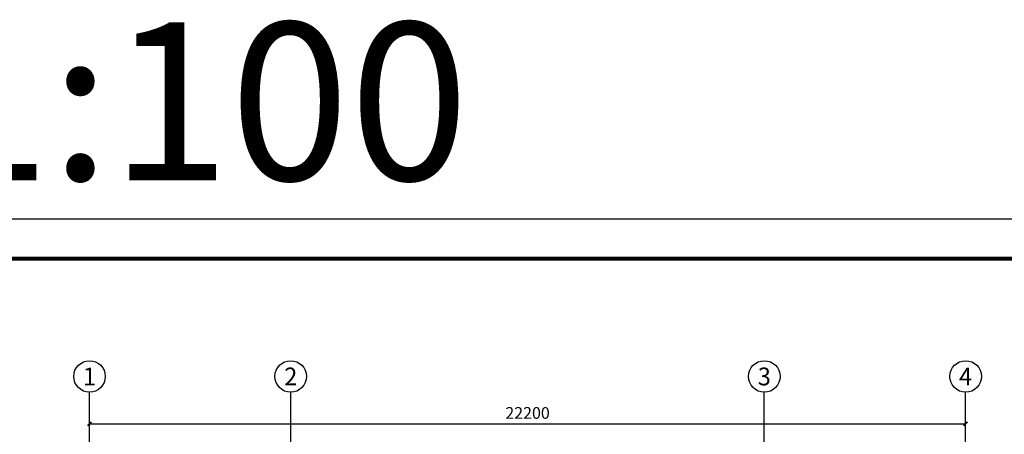
# Model space of a CAD drawing. Extents: x 35094 to 349852, y 5763 to 738955.
# Drawn here: x 113478 to 138428, y 423845 to 434360 of the extents above; entities that cross this region are included whole.
import ezdxf
from ezdxf.enums import TextEntityAlignment as Align

# ---------------------------------------------------------------- set-up
doc = ezdxf.new("R2010")
doc.units = 0
doc.header["$LTSCALE"] = 1000
doc.header["$MEASUREMENT"] = 0
for name, color, linetype in [('AXIS', 3, 'Continuous'), ('AXIS_TEXT', 7, 'Continuous'), ('PUB_TEXT', 7, 'Continuous'), ('PUB_TITLE', 4, 'Continuous')]:
    doc.layers.add(name, color=color, linetype=linetype)
doc.styles.add('_TCH_AXIS', font='COMPLEX', dxfattribs={"bigfont": 'GBCBIG'})
doc.styles.add('_TCH_DIM_T3', font='SIMPLEX', dxfattribs={"width": 0.705882, "bigfont": 'GBCBIG'})
doc.styles.add('COMPLEX', font='COMPLEX')
doc.styles.get("Standard").update_dxf_attribs({"font": 'gbenor.shx', "bigfont": 'gbcbig.shx'})
doc.dimstyles.new('_TCH_ARCH&&100', dxfattribs={"dimtxt": 297.5, "dimasz": 100, "dimexe": 250, "dimexo": 300, "dimgap": 126.25, "dimtad": 1, "dimdec": 0, "dimzin": 0, "dimdsep": 46, "dimtxsty": '_TCH_DIM_T3', "dimblk": 'ARCHTICK', "dimcen": 0.09, "dimclrt": 7, "dimazin": 2, "dimtfac": 1, "dimtdec": 0, "dimtix": 1, "dimtmove": 2, "dimatfit": 3, "dimfxl": 0, "dimtolj": 1, "dimtzin": 0, "dimarcsym": 0})

# ---------------------------------------------------------------- blocks, each defined once
blk = doc.blocks.new('_ArchTick')
at = {"color": 0, "linetype": 'ByBlock', "const_width": 0.4}
blk.add_lwpolyline([(-0.5, -0.5), (0.5, 0.5)], dxfattribs=at)
blk = doc.blocks.new('*D413')
at = {"layer": 'AXIS', "color": 0, "lineweight": -2}
for p, q in [((115247, 421112), (115247, 424362)), ((137447, 421112), (137447, 424362)), ((115247, 424112), (137447, 424112))]:
    blk.add_line(p, q, dxfattribs=at)
at = {"layer": 'Defpoints', "color": 0}
for p in [(137447, 424112), (115247, 420812), (137447, 420812)]:
    blk.add_point(p, dxfattribs=at)
at = {"layer": 'AXIS', "color": 0, "lineweight": -2, "xscale": 100, "yscale": 100, "zscale": 100, "rotation": 180}
blk.add_blockref('_ArchTick', (115247, 424112), dxfattribs=at)
at = {"layer": 'AXIS', "color": 0, "lineweight": -2, "xscale": 100, "yscale": 100, "zscale": 100}
blk.add_blockref('_ArchTick', (137447, 424112), dxfattribs=at)
at = {"layer": 'AXIS', "color": 7, "insert": (126347, 424387), "char_height": 297.5, "attachment_point": 5, "style": '_TCH_DIM_T3'}
blk.add_mtext('\\A1;22200', dxfattribs=at)
blk = doc.blocks.new('_AXISO')
blk.add_circle((0, 0), 0.5)
at = {"layer": 'AXIS_TEXT', "style": 'COMPLEX', "width": 1.041667}
blk.add_attdef('A', text='', height=0.56, dxfattribs=at).set_placement((-0.25, -0.28), (0.25, -0.28), align=Align.FIT)

msp = doc.modelspace()

# ---------------------------------------------------------------- linework, layer by layer
at = {"layer": 'AXIS'}
for p, q in [((115247.3, 422337.2), (115247.3, 424912.2)), ((120347.3, 422337.2), (120347.3, 424912.2)), ((132347.3, 422337.2), (132347.3, 424912.2)), ((137447.3, 422337.2), (137447.3, 424912.2))]:
    msp.add_line(p, q, dxfattribs=at)
at = {"layer": 'PUB_TITLE'}
msp.add_lwpolyline([(100911.3, 387298.4), (160311.3, 387298.4), (160311.3, 429298.4), (100911.3, 429298.4)], close=True, dxfattribs=at)
at = {"layer": 'PUB_TITLE', "const_width": 100}
msp.add_lwpolyline([(103411.3, 388298.4), (159311.3, 388298.4), (159311.3, 428298.4), (103411.3, 428298.4)], close=True, dxfattribs=at)

# ---------------------------------------------------------------- block references
at = {"layer": 'AXIS'}
ref = msp.add_blockref('_AXISO', (115247.3, 425312.2), dxfattribs=dict(at, xscale=800, yscale=800, zscale=800))
ref.add_attrib('A', '1', dxfattribs={"layer": 'AXIS_TEXT', "height": 451.1, "style": '_TCH_AXIS', "width": 1.716475}).set_placement((115081.3, 425086.7), (115413.2, 425086.7), align=Align.FIT)
ref = msp.add_blockref('_AXISO', (120347.3, 425312.2), dxfattribs=dict(at, xscale=800, yscale=800, zscale=800))
ref.add_attrib('A', '2', dxfattribs={"layer": 'AXIS_TEXT', "height": 450.2, "style": '_TCH_AXIS', "width": 1.109827}).set_placement((120180.7, 425087.1), (120513.8, 425087.1), align=Align.FIT)
ref = msp.add_blockref('_AXISO', (132347.3, 425312.2), dxfattribs=dict(at, xscale=800, yscale=800, zscale=800))
ref.add_attrib('A', '3', dxfattribs={"layer": 'AXIS_TEXT', "height": 452, "style": '_TCH_AXIS', "width": 1.097143}).set_placement((132182, 425086.2), (132512.6, 425086.2), align=Align.FIT)
ref = msp.add_blockref('_AXISO', (137447.3, 425312.2), dxfattribs=dict(at, xscale=800, yscale=800, zscale=800))
ref.add_attrib('A', '4', dxfattribs={"layer": 'AXIS_TEXT', "height": 450.2, "style": '_TCH_AXIS', "width": 0.971098}).set_placement((137280.7, 425087.1), (137613.8, 425087.1), align=Align.FIT)

# ---------------------------------------------------------------- texts
at = {"layer": 'PUB_TEXT', "color": 1}
msp.add_text('1:100', height=4000, dxfattribs=at).set_placement((111229.9, 430288.7))

# ---------------------------------------------------------------- dimensions: what is measured, and where the dimension line sits
at = {"layer": 'AXIS'}
dim = msp.add_aligned_dim(p1=(115247.3, 420812.2), p2=(137447.3, 420812.2), distance=3300, dimstyle='_TCH_ARCH&&100', dxfattribs=at)
dim.commit()
dim.dimension.update_dxf_attribs({"geometry": '*D413', "text_midpoint": (126347.3, 424387.2)})

doc.saveas('drawing.dxf')
